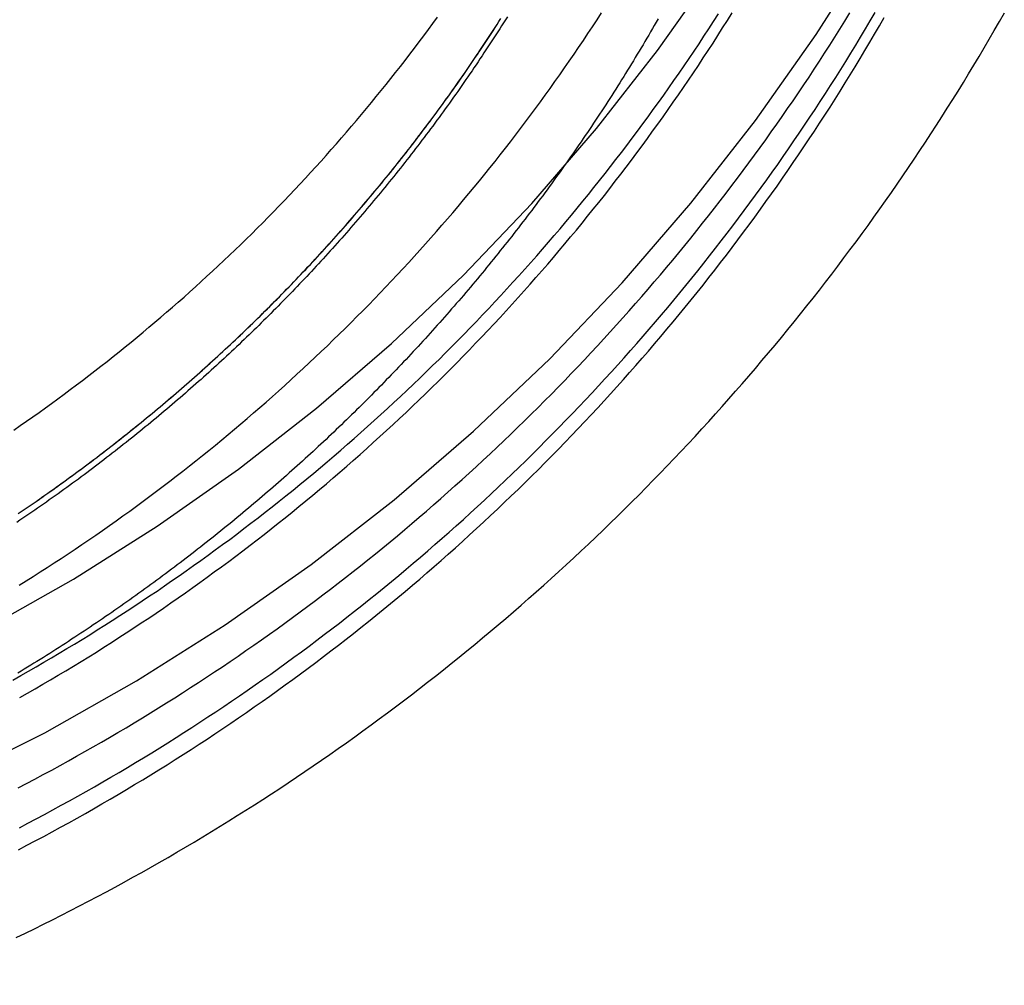
# Model space of a CAD drawing. Extents: x 632 to 901, y 191 to 507.
# Drawn here: x 870 to 881, y 388 to 399 of the extents above; entities that cross this region are included whole.
import ezdxf

# ---------------------------------------------------------------- set-up
doc = ezdxf.new("R2010")
doc.units = 0
doc.header["$LTSCALE"] = 20
doc.linetypes.add('VERDECKT', pattern=[0.375, 0.25, -0.125])
doc.layers.get('0').update_dxf_attribs({"linetype": 'CONTINUOUS'})
doc.layers.add('STEMPEL', color=3, linetype='CONTINUOUS')

# ---------------------------------------------------------------- blocks, each defined once
blk = doc.blocks.new('A$C373A50EE')
at = {"color": 1, "linetype": 'VERDECKT'}
for points in [[(-355.01, -22.0306, 0), (-353.825, -22.0597, 0), (-352.641, -22.0306, 0), (-351.459, -21.9435, 0), (-350.282, -21.7986, 0), (-349.114, -21.5963, 0), (-347.958, -21.337, 0), (-346.816, -21.0213, 0), (-345.69, -20.65, 0), (-344.585, -20.224, 0), (-343.501, -19.7444, 0), (-342.442, -19.2122, 0), (-341.411, -18.6288, 0), (-340.41, -17.9956, 0), (-339.441, -17.3141, 0), (-338.506, -16.5859, 0), (-337.609, -15.8128, 0), (-336.75, -14.9967, 0), (-335.933, -14.1395, 0), (-335.159, -13.2432, 0), (-334.43, -12.3101, 0), (-333.747, -11.3424, 0), (-333.113, -10.3425, 0)], [(-354.943, -20.6882, 0), (-353.825, -20.7156, 0), (-352.708, -20.6882, 0), (-351.594, -20.6061, 0), (-350.484, -20.4695, 0), (-349.383, -20.2787, 0), (-348.293, -20.0341, 0), (-347.215, -19.7365, 0), (-346.154, -19.3864, 0), (-345.112, -18.9847, 0), (-344.09, -18.5324, 0), (-343.091, -18.0306, 0), (-342.119, -17.4805, 0), (-341.175, -16.8833, 0), (-340.261, -16.2407, 0), (-339.38, -15.554, 0), (-338.534, -14.825, 0), (-337.724, -14.0554, 0), (-336.954, -13.2471, 0), (-336.224, -12.402, 0), (-335.536, -11.5221, 0), (-334.892, -10.6096, 0)]]:
    blk.add_polyline3d(points, dxfattribs=at)
at = {"color": 1}
for points in [[(-335.53, -11.1653, 0), (-335.551, -11.2019, 0), (-335.572, -11.2383, 0), (-335.593, -11.2748, 0), (-335.614, -11.3111, 0), (-335.635, -11.3475, 0), (-335.656, -11.3837, 0), (-335.678, -11.42, 0), (-335.699, -11.4561, 0), (-335.721, -11.4922, 0), (-335.742, -11.5283, 0), (-335.764, -11.5643, 0), (-335.786, -11.6002, 0), (-335.808, -11.6361, 0), (-335.829, -11.672, 0), (-335.851, -11.7077, 0), (-335.873, -11.7435, 0), (-335.895, -11.7791, 0), (-335.917, -11.8147, 0), (-335.94, -11.8503, 0), (-335.962, -11.8858, 0), (-335.984, -11.9212, 0), (-336.007, -11.9566, 0), (-336.029, -11.992, 0), (-336.052, -12.0272, 0), (-336.074, -12.0624, 0), (-336.097, -12.0976, 0), (-336.12, -12.1327, 0), (-336.142, -12.1677, 0), (-336.165, -12.2027, 0), (-336.188, -12.2377, 0), (-336.211, -12.2725, 0), (-336.234, -12.3073, 0), (-336.257, -12.3421, 0), (-336.28, -12.3768, 0), (-336.304, -12.4114, 0), (-336.327, -12.446, 0), (-336.35, -12.4805, 0), (-336.374, -12.5149, 0), (-336.397, -12.5493, 0), (-336.421, -12.5836, 0), (-336.444, -12.6179, 0), (-336.468, -12.6521, 0), (-336.492, -12.6862, 0), (-336.515, -12.7203, 0), (-336.539, -12.7543, 0), (-336.563, -12.7883, 0), (-336.587, -12.8222, 0), (-336.611, -12.856, 0), (-336.635, -12.8898, 0), (-336.659, -12.9235, 0), (-336.684, -12.9572, 0), (-336.708, -12.9907, 0), (-336.732, -13.0243, 0), (-336.757, -13.0577, 0), (-336.781, -13.0911, 0), (-336.806, -13.1245, 0), (-336.83, -13.1577, 0), (-336.855, -13.1909, 0), (-336.88, -13.2241, 0), (-336.904, -13.2572, 0), (-336.929, -13.2902, 0), (-336.954, -13.3231, 0), (-336.979, -13.356, 0), (-337.004, -13.3889, 0), (-337.029, -13.4216, 0), (-337.054, -13.4543, 0), (-337.079, -13.4869, 0), (-337.104, -13.5195, 0), (-337.129, -13.552, 0), (-337.155, -13.5844, 0), (-337.18, -13.6168, 0), (-337.205, -13.6491, 0), (-337.231, -13.6814, 0), (-337.256, -13.7135, 0), (-337.282, -13.7456, 0), (-337.308, -13.7777, 0), (-337.333, -13.8097, 0), (-337.359, -13.8416, 0), (-337.385, -13.8734, 0), (-337.411, -13.9052, 0), (-337.436, -13.9369, 0), (-337.462, -13.9686, 0), (-337.488, -14.0001, 0), (-337.514, -14.0316, 0), (-337.54, -14.0631, 0), (-337.567, -14.0945, 0), (-337.593, -14.1258, 0), (-337.619, -14.157, 0), (-337.645, -14.1882, 0), (-337.671, -14.2193, 0), (-337.698, -14.2503, 0), (-337.724, -14.2813, 0), (-337.751, -14.3122, 0), (-337.777, -14.343, 0), (-337.804, -14.3738, 0), (-337.83, -14.4045, 0), (-337.857, -14.4351, 0), (-337.884, -14.4656, 0), (-337.91, -14.4961, 0), (-337.937, -14.5265, 0), (-337.964, -14.5569, 0), (-337.991, -14.5872, 0), (-338.018, -14.6174, 0), (-338.045, -14.6475, 0), (-338.072, -14.6776, 0), (-338.099, -14.7076, 0), (-338.126, -14.7375, 0), (-338.153, -14.7673, 0), (-338.18, -14.7971, 0), (-338.207, -14.8268, 0), (-338.235, -14.8565, 0), (-338.262, -14.886, 0), (-338.289, -14.9155, 0), (-338.317, -14.945, 0), (-338.344, -14.9743, 0), (-338.371, -15.0036, 0), (-338.399, -15.0328, 0), (-338.427, -15.062, 0), (-338.454, -15.091, 0), (-338.482, -15.12, 0), (-338.509, -15.1489, 0), (-338.537, -15.1778, 0), (-338.565, -15.2066, 0), (-338.593, -15.2353, 0), (-338.62, -15.2639, 0), (-338.648, -15.2924, 0), (-338.676, -15.3209, 0), (-338.704, -15.3493, 0), (-338.732, -15.3777, 0), (-338.76, -15.4059, 0), (-338.788, -15.4341, 0), (-338.816, -15.4622, 0), (-338.844, -15.4903, 0), (-338.872, -15.5182, 0), (-338.9, -15.5461, 0), (-338.929, -15.5739, 0), (-338.957, -15.6017, 0), (-338.985, -15.6294, 0), (-339.014, -15.6571, 0), (-339.042, -15.6848, 0), (-339.071, -15.7124, 0), (-339.099, -15.74, 0), (-339.128, -15.7675, 0), (-339.157, -15.795, 0), (-339.186, -15.8225, 0), (-339.215, -15.8499, 0), (-339.244, -15.8773, 0), (-339.273, -15.9047, 0), (-339.302, -15.932, 0), (-339.331, -15.9593, 0), (-339.36, -15.9866, 0), (-339.39, -16.0138, 0), (-339.419, -16.041, 0), (-339.449, -16.0681, 0), (-339.478, -16.0952, 0), (-339.508, -16.1223, 0), (-339.538, -16.1493, 0), (-339.567, -16.1763, 0), (-339.597, -16.2033, 0), (-339.627, -16.2302, 0), (-339.657, -16.257, 0), (-339.687, -16.2839, 0), (-339.718, -16.3107, 0), (-339.748, -16.3374, 0), (-339.778, -16.3641, 0), (-339.809, -16.3908, 0), (-339.839, -16.4174, 0), (-339.87, -16.444, 0), (-339.9, -16.4705, 0), (-339.931, -16.497, 0), (-339.962, -16.5234, 0), (-339.992, -16.5498, 0), (-340.023, -16.5762, 0), (-340.054, -16.6025, 0), (-340.085, -16.6288, 0), (-340.116, -16.655, 0), (-340.148, -16.6812, 0), (-340.179, -16.7073, 0), (-340.21, -16.7334, 0), (-340.242, -16.7595, 0), (-340.273, -16.7855, 0), (-340.305, -16.8114, 0), (-340.336, -16.8373, 0), (-340.368, -16.8632, 0), (-340.4, -16.889, 0), (-340.431, -16.9148, 0), (-340.463, -16.9405, 0), (-340.495, -16.9662, 0), (-340.527, -16.9918, 0), (-340.559, -17.0174, 0), (-340.591, -17.0429, 0), (-340.624, -17.0683, 0), (-340.656, -17.0938, 0), (-340.688, -17.1191, 0), (-340.721, -17.1445, 0), (-340.753, -17.1697, 0), (-340.786, -17.195, 0), (-340.818, -17.2201, 0), (-340.851, -17.2453, 0), (-340.884, -17.2703, 0), (-340.916, -17.2954, 0), (-340.949, -17.3203, 0), (-340.982, -17.3452, 0), (-341.015, -17.3701, 0), (-341.048, -17.3949, 0), (-341.082, -17.4197, 0), (-341.115, -17.4444, 0), (-341.148, -17.469, 0), (-341.181, -17.4936, 0), (-341.215, -17.5181, 0), (-341.248, -17.5426, 0), (-341.282, -17.5671, 0), (-341.315, -17.5914, 0), (-341.349, -17.6158, 0), (-341.383, -17.64, 0), (-341.417, -17.6642, 0), (-341.45, -17.6884, 0), (-341.484, -17.7125, 0), (-341.518, -17.7365, 0), (-341.552, -17.7605, 0), (-341.586, -17.7844, 0), (-341.621, -17.8083, 0), (-341.655, -17.8321, 0), (-341.689, -17.8558, 0), (-341.723, -17.8795, 0), (-341.758, -17.9032, 0), (-341.792, -17.9267, 0), (-341.827, -17.9502, 0), (-341.862, -17.9737, 0), (-341.896, -17.9971, 0), (-341.931, -18.0204, 0), (-341.966, -18.0437, 0), (-342.001, -18.0669, 0), (-342.036, -18.09, 0), (-342.071, -18.1131, 0), (-342.106, -18.1362, 0), (-342.141, -18.1591, 0), (-342.176, -18.182, 0), (-342.211, -18.2049, 0), (-342.246, -18.2276, 0), (-342.282, -18.2504, 0), (-342.317, -18.273, 0), (-342.353, -18.2956, 0), (-342.388, -18.3181, 0), (-342.424, -18.3406, 0), (-342.459, -18.363, 0), (-342.495, -18.3853, 0), (-342.531, -18.4076, 0), (-342.567, -18.4298, 0), (-342.602, -18.4519, 0), (-342.638, -18.474, 0), (-342.674, -18.496, 0), (-342.71, -18.518, 0), (-342.746, -18.5399, 0)], [(-342.742, -16.7421, 0), (-342.709, -16.7194, 0), (-342.675, -16.6966, 0), (-342.642, -16.6738, 0), (-342.609, -16.6509, 0), (-342.575, -16.6279, 0), (-342.542, -16.6049, 0), (-342.509, -16.5818, 0), (-342.476, -16.5587, 0), (-342.443, -16.5355, 0), (-342.41, -16.5122, 0), (-342.377, -16.4889, 0), (-342.344, -16.4656, 0), (-342.311, -16.4421, 0), (-342.278, -16.4186, 0), (-342.246, -16.3951, 0), (-342.213, -16.3715, 0), (-342.18, -16.3478, 0), (-342.148, -16.3241, 0), (-342.115, -16.3003, 0), (-342.083, -16.2765, 0), (-342.051, -16.2526, 0), (-342.019, -16.2287, 0), (-341.986, -16.2047, 0), (-341.954, -16.1806, 0), (-341.922, -16.1565, 0), (-341.89, -16.1324, 0), (-341.858, -16.1082, 0), (-341.827, -16.0839, 0), (-341.795, -16.0596, 0), (-341.763, -16.0352, 0), (-341.731, -16.0108, 0), (-341.7, -15.9863, 0), (-341.668, -15.9618, 0), (-341.637, -15.9372, 0), (-341.606, -15.9126, 0), (-341.574, -15.8879, 0), (-341.543, -15.8632, 0), (-341.512, -15.8384, 0), (-341.481, -15.8136, 0), (-341.45, -15.7887, 0), (-341.419, -15.7638, 0), (-341.388, -15.7388, 0), (-341.357, -15.7138, 0), (-341.326, -15.6887, 0), (-341.296, -15.6636, 0), (-341.265, -15.6384, 0), (-341.234, -15.6132, 0), (-341.204, -15.5879, 0), (-341.174, -15.5626, 0), (-341.143, -15.5373, 0), (-341.113, -15.5119, 0), (-341.083, -15.4864, 0), (-341.053, -15.4609, 0), (-341.023, -15.4354, 0), (-340.993, -15.4098, 0), (-340.963, -15.3842, 0), (-340.933, -15.3585, 0), (-340.903, -15.3328, 0), (-340.873, -15.307, 0), (-340.844, -15.2812, 0), (-340.814, -15.2553, 0), (-340.785, -15.2294, 0), (-340.755, -15.2035, 0), (-340.726, -15.1775, 0), (-340.697, -15.1515, 0), (-340.668, -15.1254, 0), (-340.639, -15.0993, 0), (-340.609, -15.0732, 0), (-340.581, -15.047, 0), (-340.552, -15.0208, 0), (-340.523, -14.9945, 0), (-340.494, -14.9682, 0), (-340.465, -14.9418, 0), (-340.437, -14.9154, 0), (-340.408, -14.889, 0), (-340.38, -14.8625, 0), (-340.351, -14.836, 0), (-340.323, -14.8095, 0), (-340.295, -14.7829, 0), (-340.267, -14.7563, 0), (-340.239, -14.7296, 0), (-340.211, -14.703, 0), (-340.183, -14.6762, 0), (-340.155, -14.6495, 0), (-340.127, -14.6227, 0), (-340.099, -14.5958, 0), (-340.072, -14.5689, 0), (-340.044, -14.542, 0), (-340.017, -14.5151, 0), (-339.989, -14.4881, 0), (-339.962, -14.4611, 0), (-339.935, -14.4339, 0), (-339.907, -14.4067, 0), (-339.88, -14.3795, 0), (-339.853, -14.3521, 0), (-339.826, -14.3247, 0), (-339.799, -14.2972, 0), (-339.772, -14.2696, 0), (-339.744, -14.2419, 0), (-339.717, -14.2142, 0), (-339.69, -14.1864, 0), (-339.663, -14.1585, 0), (-339.637, -14.1306, 0), (-339.61, -14.1026, 0), (-339.583, -14.0745, 0), (-339.556, -14.0463, 0), (-339.529, -14.0181, 0), (-339.503, -13.9897, 0), (-339.476, -13.9613, 0), (-339.449, -13.9329, 0), (-339.423, -13.9043, 0), (-339.396, -13.8757, 0), (-339.37, -13.8471, 0), (-339.343, -13.8183, 0), (-339.317, -13.7895, 0), (-339.29, -13.7606, 0), (-339.264, -13.7316, 0), (-339.238, -13.7026, 0), (-339.211, -13.6734, 0), (-339.185, -13.6443, 0), (-339.159, -13.615, 0), (-339.133, -13.5857, 0), (-339.107, -13.5563, 0), (-339.081, -13.5268, 0), (-339.055, -13.4973, 0), (-339.029, -13.4677, 0), (-339.003, -13.438, 0), (-338.977, -13.4082, 0), (-338.951, -13.3784, 0), (-338.926, -13.3485, 0), (-338.9, -13.3186, 0), (-338.874, -13.2885, 0), (-338.849, -13.2584, 0), (-338.823, -13.2283, 0), (-338.798, -13.198, 0), (-338.772, -13.1677, 0), (-338.747, -13.1373, 0), (-338.721, -13.1069, 0), (-338.696, -13.0764, 0), (-338.671, -13.0458, 0), (-338.645, -13.0152, 0), (-338.62, -12.9844, 0), (-338.595, -12.9537, 0), (-338.57, -12.9228, 0), (-338.545, -12.8919, 0), (-338.52, -12.8609, 0), (-338.495, -12.8299, 0), (-338.47, -12.7987, 0), (-338.446, -12.7675, 0), (-338.421, -12.7363, 0), (-338.396, -12.705, 0), (-338.371, -12.6736, 0), (-338.347, -12.6421, 0), (-338.322, -12.6106, 0), (-338.298, -12.579, 0), (-338.273, -12.5474, 0), (-338.249, -12.5157, 0), (-338.225, -12.4839, 0), (-338.2, -12.452, 0), (-338.176, -12.4201, 0), (-338.152, -12.3881, 0), (-338.128, -12.3561, 0), (-338.104, -12.324, 0), (-338.08, -12.2918, 0), (-338.056, -12.2596, 0), (-338.032, -12.2273, 0), (-338.008, -12.1949, 0), (-337.985, -12.1625, 0), (-337.961, -12.13, 0), (-337.937, -12.0975, 0), (-337.914, -12.0648, 0), (-337.89, -12.0322, 0), (-337.867, -11.9994, 0), (-337.844, -11.9666, 0), (-337.82, -11.9337, 0), (-337.797, -11.9008, 0), (-337.774, -11.8678, 0), (-337.751, -11.8348, 0), (-337.728, -11.8016, 0), (-337.705, -11.7685, 0), (-337.682, -11.7352, 0), (-337.659, -11.7019, 0), (-337.636, -11.6686, 0), (-337.613, -11.6351, 0), (-337.59, -11.6016, 0), (-337.568, -11.5681, 0), (-337.545, -11.5345, 0), (-337.523, -11.5008, 0), (-337.5, -11.4671, 0), (-337.478, -11.4333, 0), (-337.456, -11.3995, 0), (-337.433, -11.3655, 0), (-337.411, -11.3316, 0), (-337.389, -11.2976, 0), (-337.367, -11.2635, 0), (-337.345, -11.2293, 0), (-337.323, -11.1951, 0), (-337.301, -11.1609, 0)], [(-342.742, -16.7416, 0), (-342.708, -16.7188, 0), (-342.675, -16.6961, 0), (-342.641, -16.6732, 0), (-342.608, -16.6503, 0), (-342.574, -16.6274, 0), (-342.541, -16.6043, 0), (-342.508, -16.5813, 0), (-342.475, -16.5581, 0), (-342.442, -16.5349, 0), (-342.409, -16.5117, 0), (-342.376, -16.4883, 0), (-342.343, -16.465, 0), (-342.31, -16.4415, 0), (-342.277, -16.418, 0), (-342.245, -16.3945, 0), (-342.212, -16.3709, 0), (-342.18, -16.3472, 0), (-342.147, -16.3235, 0), (-342.115, -16.2997, 0), (-342.082, -16.2759, 0), (-342.05, -16.252, 0), (-342.018, -16.2281, 0), (-341.986, -16.2041, 0), (-341.953, -16.18, 0), (-341.921, -16.1559, 0), (-341.889, -16.1318, 0), (-341.858, -16.1076, 0), (-341.826, -16.0833, 0), (-341.794, -16.059, 0), (-341.762, -16.0346, 0), (-341.731, -16.0102, 0), (-341.699, -15.9857, 0), (-341.668, -15.9612, 0), (-341.636, -15.9366, 0), (-341.605, -15.912, 0), (-341.573, -15.8873, 0), (-341.542, -15.8626, 0), (-341.511, -15.8378, 0), (-341.48, -15.813, 0), (-341.449, -15.7881, 0), (-341.418, -15.7632, 0), (-341.387, -15.7382, 0), (-341.356, -15.7132, 0), (-341.326, -15.6881, 0), (-341.295, -15.663, 0), (-341.264, -15.6378, 0), (-341.234, -15.6126, 0), (-341.203, -15.5873, 0), (-341.173, -15.562, 0), (-341.143, -15.5366, 0), (-341.112, -15.5112, 0), (-341.082, -15.4858, 0), (-341.052, -15.4603, 0), (-341.022, -15.4347, 0), (-340.992, -15.4091, 0), (-340.962, -15.3835, 0), (-340.932, -15.3578, 0), (-340.902, -15.3321, 0), (-340.873, -15.3063, 0), (-340.843, -15.2805, 0), (-340.814, -15.2547, 0), (-340.784, -15.2288, 0), (-340.755, -15.2028, 0), (-340.725, -15.1769, 0), (-340.696, -15.1508, 0), (-340.667, -15.1248, 0), (-340.638, -15.0987, 0), (-340.609, -15.0725, 0), (-340.58, -15.0463, 0), (-340.551, -15.0201, 0), (-340.522, -14.9938, 0), (-340.493, -14.9675, 0), (-340.465, -14.9412, 0), (-340.436, -14.9148, 0), (-340.408, -14.8883, 0), (-340.379, -14.8619, 0), (-340.351, -14.8354, 0), (-340.322, -14.8088, 0), (-340.294, -14.7822, 0), (-340.266, -14.7556, 0), (-340.238, -14.729, 0), (-340.21, -14.7023, 0), (-340.182, -14.6755, 0), (-340.154, -14.6488, 0), (-340.126, -14.622, 0), (-340.099, -14.5951, 0), (-340.071, -14.5683, 0), (-340.044, -14.5414, 0), (-340.016, -14.5144, 0), (-339.989, -14.4874, 0), (-339.961, -14.4604, 0), (-339.934, -14.4332, 0), (-339.907, -14.406, 0), (-339.879, -14.3788, 0), (-339.852, -14.3514, 0), (-339.825, -14.324, 0), (-339.798, -14.2965, 0), (-339.771, -14.2689, 0), (-339.744, -14.2412, 0), (-339.717, -14.2135, 0), (-339.69, -14.1857, 0), (-339.663, -14.1578, 0), (-339.636, -14.1299, 0), (-339.609, -14.1019, 0), (-339.582, -14.0738, 0), (-339.555, -14.0456, 0), (-339.529, -14.0173, 0), (-339.502, -13.989, 0), (-339.475, -13.9606, 0), (-339.449, -13.9322, 0), (-339.422, -13.9036, 0), (-339.395, -13.875, 0), (-339.369, -13.8463, 0), (-339.342, -13.8176, 0), (-339.316, -13.7887, 0), (-339.29, -13.7598, 0), (-339.263, -13.7309, 0), (-339.237, -13.7018, 0), (-339.211, -13.6727, 0), (-339.185, -13.6435, 0), (-339.158, -13.6143, 0), (-339.132, -13.5849, 0), (-339.106, -13.5555, 0), (-339.08, -13.5261, 0), (-339.054, -13.4965, 0), (-339.028, -13.4669, 0), (-339.002, -13.4372, 0), (-338.976, -13.4075, 0), (-338.951, -13.3777, 0), (-338.925, -13.3478, 0), (-338.899, -13.3178, 0), (-338.874, -13.2878, 0), (-338.848, -13.2577, 0), (-338.822, -13.2275, 0), (-338.797, -13.1973, 0), (-338.771, -13.167, 0), (-338.746, -13.1366, 0), (-338.721, -13.1061, 0), (-338.695, -13.0756, 0), (-338.67, -13.045, 0), (-338.645, -13.0144, 0), (-338.62, -12.9837, 0), (-338.595, -12.9529, 0), (-338.569, -12.922, 0), (-338.544, -12.8911, 0), (-338.519, -12.8601, 0), (-338.495, -12.8291, 0), (-338.47, -12.7979, 0), (-338.445, -12.7668, 0), (-338.42, -12.7355, 0), (-338.395, -12.7042, 0), (-338.371, -12.6728, 0), (-338.346, -12.6413, 0), (-338.322, -12.6098, 0), (-338.297, -12.5782, 0), (-338.273, -12.5466, 0), (-338.248, -12.5149, 0), (-338.224, -12.4831, 0), (-338.2, -12.4512, 0), (-338.176, -12.4193, 0), (-338.152, -12.3873, 0), (-338.127, -12.3553, 0), (-338.103, -12.3232, 0), (-338.079, -12.291, 0), (-338.055, -12.2588, 0), (-338.032, -12.2265, 0), (-338.008, -12.1941, 0), (-337.984, -12.1617, 0), (-337.96, -12.1292, 0), (-337.937, -12.0966, 0), (-337.913, -12.064, 0), (-337.89, -12.0313, 0), (-337.866, -11.9986, 0), (-337.843, -11.9658, 0), (-337.82, -11.9329, 0), (-337.796, -11.9, 0), (-337.773, -11.867, 0), (-337.75, -11.8339, 0), (-337.727, -11.8008, 0), (-337.704, -11.7676, 0), (-337.681, -11.7344, 0), (-337.658, -11.7011, 0), (-337.635, -11.6677, 0), (-337.613, -11.6343, 0), (-337.59, -11.6008, 0), (-337.567, -11.5673, 0), (-337.545, -11.5336, 0), (-337.522, -11.5, 0), (-337.5, -11.4662, 0), (-337.477, -11.4325, 0), (-337.455, -11.3986, 0), (-337.433, -11.3647, 0), (-337.411, -11.3307, 0), (-337.389, -11.2967, 0), (-337.367, -11.2626, 0), (-337.345, -11.2285, 0), (-337.323, -11.1943, 0), (-337.301, -11.16, 0)], [(-337.228, -11.14, 0), (-337.25, -11.1744, 0), (-337.272, -11.2087, 0), (-337.293, -11.243, 0), (-337.315, -11.2772, 0), (-337.337, -11.3113, 0), (-337.359, -11.3454, 0), (-337.381, -11.3795, 0), (-337.403, -11.4134, 0), (-337.425, -11.4474, 0), (-337.447, -11.4812, 0), (-337.47, -11.515, 0), (-337.492, -11.5488, 0), (-337.514, -11.5825, 0), (-337.537, -11.6161, 0), (-337.559, -11.6496, 0), (-337.582, -11.6831, 0), (-337.605, -11.7166, 0), (-337.627, -11.75, 0), (-337.65, -11.7833, 0), (-337.673, -11.8165, 0), (-337.696, -11.8497, 0), (-337.719, -11.8829, 0), (-337.742, -11.9159, 0), (-337.765, -11.949, 0), (-337.788, -11.9819, 0), (-337.811, -12.0148, 0), (-337.834, -12.0476, 0), (-337.858, -12.0804, 0), (-337.881, -12.1131, 0), (-337.905, -12.1457, 0), (-337.928, -12.1783, 0), (-337.952, -12.2108, 0), (-337.975, -12.2432, 0), (-337.999, -12.2756, 0), (-338.023, -12.3079, 0), (-338.047, -12.3402, 0), (-338.07, -12.3724, 0), (-338.094, -12.4045, 0), (-338.118, -12.4366, 0), (-338.142, -12.4686, 0), (-338.166, -12.5005, 0), (-338.191, -12.5324, 0), (-338.215, -12.5642, 0), (-338.239, -12.5959, 0), (-338.263, -12.6276, 0), (-338.288, -12.6592, 0), (-338.312, -12.6907, 0), (-338.337, -12.7222, 0), (-338.361, -12.7536, 0), (-338.386, -12.785, 0), (-338.411, -12.8163, 0), (-338.435, -12.8475, 0), (-338.46, -12.8786, 0), (-338.485, -12.9097, 0), (-338.51, -12.9407, 0), (-338.535, -12.9716, 0), (-338.56, -13.0025, 0), (-338.585, -13.0333, 0), (-338.61, -13.0641, 0), (-338.635, -13.0948, 0), (-338.66, -13.1254, 0), (-338.685, -13.1559, 0), (-338.71, -13.1864, 0), (-338.736, -13.2168, 0), (-338.761, -13.2471, 0), (-338.786, -13.2774, 0), (-338.812, -13.3076, 0), (-338.837, -13.3377, 0), (-338.863, -13.3678, 0), (-338.889, -13.3978, 0), (-338.914, -13.4277, 0), (-338.94, -13.4575, 0), (-338.966, -13.4873, 0), (-338.992, -13.517, 0), (-339.017, -13.5467, 0), (-339.043, -13.5762, 0), (-339.069, -13.6057, 0), (-339.095, -13.6352, 0), (-339.121, -13.6645, 0), (-339.147, -13.6938, 0), (-339.173, -13.7231, 0), (-339.2, -13.7522, 0), (-339.226, -13.7813, 0), (-339.252, -13.8103, 0), (-339.278, -13.8392, 0), (-339.305, -13.8681, 0), (-339.331, -13.8969, 0), (-339.357, -13.9256, 0), (-339.384, -13.9542, 0), (-339.41, -13.9828, 0), (-339.437, -14.0113, 0), (-339.464, -14.0398, 0), (-339.49, -14.0681, 0), (-339.517, -14.0964, 0), (-339.544, -14.1246, 0), (-339.57, -14.1527, 0), (-339.597, -14.1808, 0), (-339.624, -14.2088, 0), (-339.651, -14.2367, 0), (-339.678, -14.2646, 0), (-339.705, -14.2923, 0), (-339.732, -14.32, 0), (-339.759, -14.3476, 0), (-339.786, -14.3752, 0), (-339.813, -14.4027, 0), (-339.84, -14.4301, 0), (-339.867, -14.4574, 0), (-339.894, -14.4846, 0), (-339.921, -14.5118, 0), (-339.949, -14.5389, 0), (-339.976, -14.5659, 0), (-340.003, -14.5929, 0), (-340.031, -14.6198, 0), (-340.058, -14.6466, 0), (-340.086, -14.6735, 0), (-340.113, -14.7003, 0), (-340.141, -14.727, 0), (-340.169, -14.7537, 0), (-340.197, -14.7804, 0), (-340.225, -14.8071, 0), (-340.253, -14.8337, 0), (-340.281, -14.8603, 0), (-340.309, -14.8868, 0), (-340.337, -14.9133, 0), (-340.366, -14.9398, 0), (-340.394, -14.9662, 0), (-340.422, -14.9926, 0), (-340.451, -15.019, 0), (-340.48, -15.0453, 0), (-340.508, -15.0715, 0), (-340.537, -15.0978, 0), (-340.566, -15.124, 0), (-340.595, -15.1501, 0), (-340.624, -15.1762, 0), (-340.653, -15.2023, 0), (-340.682, -15.2283, 0), (-340.711, -15.2543, 0), (-340.74, -15.2803, 0), (-340.77, -15.3062, 0), (-340.799, -15.332, 0), (-340.829, -15.3579, 0), (-340.858, -15.3836, 0), (-340.888, -15.4094, 0), (-340.917, -15.4351, 0), (-340.947, -15.4607, 0), (-340.977, -15.4863, 0), (-341.007, -15.5119, 0), (-341.037, -15.5374, 0), (-341.067, -15.5629, 0), (-341.097, -15.5883, 0), (-341.127, -15.6137, 0), (-341.158, -15.639, 0), (-341.188, -15.6643, 0), (-341.218, -15.6895, 0), (-341.249, -15.7147, 0), (-341.279, -15.7399, 0), (-341.31, -15.765, 0), (-341.341, -15.79, 0), (-341.372, -15.815, 0), (-341.402, -15.84, 0), (-341.433, -15.8649, 0), (-341.464, -15.8897, 0), (-341.495, -15.9146, 0), (-341.526, -15.9393, 0), (-341.558, -15.964, 0), (-341.589, -15.9887, 0), (-341.62, -16.0133, 0), (-341.651, -16.0378, 0), (-341.683, -16.0624, 0), (-341.714, -16.0868, 0), (-341.746, -16.1112, 0), (-341.778, -16.1356, 0), (-341.809, -16.1599, 0), (-341.841, -16.1841, 0), (-341.873, -16.2083, 0), (-341.905, -16.2324, 0), (-341.937, -16.2565, 0), (-341.969, -16.2806, 0), (-342.001, -16.3045, 0), (-342.033, -16.3285, 0), (-342.065, -16.3523, 0), (-342.098, -16.3762, 0), (-342.13, -16.3999, 0), (-342.163, -16.4236, 0), (-342.195, -16.4473, 0), (-342.228, -16.4709, 0), (-342.26, -16.4944, 0), (-342.293, -16.5179, 0), (-342.326, -16.5413, 0), (-342.359, -16.5647, 0), (-342.392, -16.588, 0), (-342.424, -16.6112, 0), (-342.457, -16.6344, 0), (-342.491, -16.6576, 0), (-342.524, -16.6806, 0), (-342.557, -16.7037, 0), (-342.59, -16.7266, 0), (-342.624, -16.7495, 0), (-342.657, -16.7723, 0), (-342.69, -16.7951, 0), (-342.724, -16.8178, 0), (-342.758, -16.8405, 0)], [(-342.764, -21.5224, 0), (-342.662, -21.4728, 0), (-342.559, -21.4227, 0), (-342.457, -21.3721, 0), (-342.355, -21.3211, 0), (-342.254, -21.2697, 0), (-342.152, -21.2178, 0), (-342.051, -21.1654, 0), (-341.95, -21.1126, 0), (-341.85, -21.0594, 0), (-341.749, -21.0057, 0), (-341.649, -20.9515, 0), (-341.549, -20.8969, 0), (-341.45, -20.8419, 0), (-341.35, -20.7864, 0), (-341.251, -20.7305, 0), (-341.152, -20.6741, 0), (-341.053, -20.6173, 0), (-340.955, -20.5601, 0), (-340.857, -20.5024, 0), (-340.759, -20.4443, 0), (-340.661, -20.3857, 0), (-340.564, -20.3267, 0), (-340.466, -20.2673, 0), (-340.369, -20.2074, 0), (-340.273, -20.1472, 0), (-340.177, -20.0864, 0), (-340.08, -20.0253, 0), (-339.985, -19.9637, 0), (-339.889, -19.9017, 0), (-339.794, -19.8393, 0), (-339.699, -19.7765, 0), (-339.604, -19.7132, 0), (-339.51, -19.6495, 0), (-339.416, -19.5854, 0), (-339.322, -19.5208, 0), (-339.228, -19.4559, 0), (-339.135, -19.3905, 0), (-339.042, -19.3247, 0), (-338.949, -19.2585, 0), (-338.857, -19.1919, 0), (-338.765, -19.1249, 0), (-338.673, -19.0574, 0), (-338.581, -18.9896, 0), (-338.49, -18.9213, 0), (-338.399, -18.8526, 0), (-338.309, -18.7835, 0), (-338.219, -18.714, 0), (-338.129, -18.6441, 0), (-338.039, -18.5738, 0), (-337.95, -18.5031, 0), (-337.861, -18.432, 0), (-337.772, -18.3605, 0), (-337.684, -18.2886, 0), (-337.596, -18.2163, 0), (-337.508, -18.1436, 0), (-337.421, -18.0705, 0), (-337.334, -17.997, 0), (-337.247, -17.9231, 0), (-337.16, -17.8489, 0), (-337.074, -17.7742, 0), (-336.989, -17.6992, 0), (-336.903, -17.6238, 0), (-336.818, -17.5479, 0), (-336.734, -17.4718, 0), (-336.649, -17.3952, 0), (-336.565, -17.3183, 0), (-336.481, -17.241, 0), (-336.398, -17.1633, 0), (-336.315, -17.0852, 0), (-336.233, -17.0068, 0), (-336.15, -16.928, 0), (-336.068, -16.8488, 0), (-335.987, -16.7693, 0), (-335.905, -16.6894, 0), (-335.825, -16.6091, 0), (-335.744, -16.5285, 0), (-335.664, -16.4476, 0), (-335.584, -16.3662, 0), (-335.505, -16.2845, 0), (-335.426, -16.2025, 0), (-335.347, -16.1201, 0), (-335.269, -16.0374, 0), (-335.191, -15.9543, 0), (-335.113, -15.8709, 0), (-335.036, -15.7871, 0), (-334.959, -15.7029, 0), (-334.882, -15.6185, 0), (-334.806, -15.5337, 0), (-334.731, -15.4485, 0), (-334.655, -15.363, 0), (-334.58, -15.2772, 0), (-334.506, -15.1911, 0), (-334.432, -15.1046, 0), (-334.358, -15.0178, 0), (-334.284, -14.9306, 0), (-334.211, -14.8432, 0), (-334.139, -14.7554, 0), (-334.066, -14.6673, 0), (-333.994, -14.5788, 0), (-333.923, -14.4901, 0), (-333.852, -14.401, 0), (-333.781, -14.3116, 0), (-333.711, -14.2219, 0), (-333.641, -14.1319, 0), (-333.572, -14.0415, 0), (-333.503, -13.9509, 0), (-333.434, -13.8599, 0), (-333.366, -13.7687, 0), (-333.298, -13.6771, 0), (-333.23, -13.5852, 0), (-333.163, -13.4931, 0), (-333.097, -13.4006, 0), (-333.03, -13.3078, 0), (-332.965, -13.2148, 0), (-332.899, -13.1214, 0), (-332.834, -13.0277, 0), (-332.77, -12.9338, 0), (-332.706, -12.8395, 0), (-332.642, -12.745, 0), (-332.579, -12.6502, 0), (-332.516, -12.5551, 0), (-332.454, -12.4597, 0), (-332.392, -12.3641, 0), (-332.33, -12.2681, 0), (-332.269, -12.1719, 0), (-332.208, -12.0754, 0), (-332.148, -11.9786, 0), (-332.088, -11.8816, 0), (-332.029, -11.7843, 0), (-331.97, -11.6867, 0), (-331.911, -11.5889, 0), (-331.853, -11.4908, 0), (-331.796, -11.3925, 0), (-331.739, -11.2938, 0), (-331.682, -11.195, 0), (-331.626, -11.0959, 0)], [(-342.744, -19.8348, 0), (-342.649, -19.7851, 0), (-342.554, -19.735, 0), (-342.46, -19.6845, 0), (-342.365, -19.6335, 0), (-342.271, -19.5821, 0), (-342.177, -19.5303, 0), (-342.084, -19.4781, 0), (-341.99, -19.4255, 0), (-341.897, -19.3724, 0), (-341.804, -19.319, 0), (-341.712, -19.2651, 0), (-341.619, -19.2108, 0), (-341.527, -19.1561, 0), (-341.435, -19.101, 0), (-341.343, -19.0455, 0), (-341.252, -18.9896, 0), (-341.161, -18.9332, 0), (-341.07, -18.8765, 0), (-340.979, -18.8193, 0), (-340.889, -18.7618, 0), (-340.799, -18.7038, 0), (-340.709, -18.6455, 0), (-340.619, -18.5867, 0), (-340.53, -18.5276, 0), (-340.441, -18.468, 0), (-340.352, -18.4081, 0), (-340.263, -18.3477, 0), (-340.175, -18.287, 0), (-340.087, -18.2259, 0), (-339.999, -18.1643, 0), (-339.911, -18.1024, 0), (-339.824, -18.0401, 0), (-339.737, -17.9774, 0), (-339.651, -17.9143, 0), (-339.564, -17.8508, 0), (-339.478, -17.787, 0), (-339.392, -17.7227, 0), (-339.307, -17.6581, 0), (-339.221, -17.5931, 0), (-339.136, -17.5277, 0), (-339.052, -17.4619, 0), (-338.967, -17.3957, 0), (-338.883, -17.3292, 0), (-338.8, -17.2622, 0), (-338.716, -17.1949, 0), (-338.633, -17.1272, 0), (-338.55, -17.0592, 0), (-338.468, -16.9908, 0), (-338.385, -16.922, 0), (-338.304, -16.8528, 0), (-338.222, -16.7833, 0), (-338.141, -16.7134, 0), (-338.06, -16.6431, 0), (-337.979, -16.5725, 0), (-337.899, -16.5015, 0), (-337.819, -16.4302, 0), (-337.739, -16.3585, 0), (-337.659, -16.2864, 0), (-337.58, -16.214, 0), (-337.502, -16.1412, 0), (-337.423, -16.0681, 0), (-337.345, -15.9947, 0), (-337.267, -15.9208, 0), (-337.19, -15.8467, 0), (-337.113, -15.7722, 0), (-337.036, -15.6973, 0), (-336.959, -15.6221, 0), (-336.883, -15.5466, 0), (-336.808, -15.4707, 0), (-336.732, -15.3945, 0), (-336.657, -15.318, 0), (-336.582, -15.2411, 0), (-336.508, -15.1639, 0), (-336.434, -15.0863, 0), (-336.36, -15.0085, 0), (-336.287, -14.9303, 0), (-336.214, -14.8517, 0), (-336.141, -14.7729, 0), (-336.069, -14.6937, 0), (-335.997, -14.6142, 0), (-335.925, -14.5344, 0), (-335.854, -14.4543, 0), (-335.783, -14.3738, 0), (-335.712, -14.293, 0), (-335.642, -14.212, 0), (-335.572, -14.1306, 0), (-335.503, -14.0489, 0), (-335.434, -13.9669, 0), (-335.365, -13.8845, 0), (-335.296, -13.8019, 0), (-335.228, -13.719, 0), (-335.161, -13.6357, 0), (-335.094, -13.5522, 0), (-335.027, -13.4684, 0), (-334.96, -13.3842, 0), (-334.894, -13.2998, 0), (-334.828, -13.2151, 0), (-334.763, -13.1301, 0), (-334.698, -13.0447, 0), (-334.633, -12.9591, 0), (-334.569, -12.8732, 0), (-334.505, -12.7871, 0), (-334.442, -12.7006, 0), (-334.379, -12.6139, 0), (-334.316, -12.5268, 0), (-334.254, -12.4395, 0), (-334.192, -12.3519, 0), (-334.13, -12.2641, 0), (-334.069, -12.1759, 0), (-334.008, -12.0875, 0), (-333.948, -11.9988, 0), (-333.888, -11.9098, 0), (-333.828, -11.8206, 0), (-333.769, -11.7311, 0), (-333.711, -11.6413, 0), (-333.652, -11.5513, 0), (-333.594, -11.461, 0), (-333.537, -11.3704, 0), (-333.48, -11.2796, 0), (-333.423, -11.1886, 0), (-333.367, -11.0972, 0)], [(-342.73, -20.2832, 0), (-342.635, -20.2335, 0), (-342.54, -20.1833, 0), (-342.445, -20.1327, 0), (-342.351, -20.0817, 0), (-342.257, -20.0303, 0), (-342.163, -19.9785, 0), (-342.069, -19.9263, 0), (-341.976, -19.8736, 0), (-341.883, -19.8205, 0), (-341.79, -19.7671, 0), (-341.697, -19.7132, 0), (-341.605, -19.6588, 0), (-341.512, -19.6041, 0), (-341.42, -19.549, 0), (-341.329, -19.4935, 0), (-341.237, -19.4375, 0), (-341.146, -19.3812, 0), (-341.055, -19.3244, 0), (-340.964, -19.2673, 0), (-340.874, -19.2097, 0), (-340.784, -19.1517, 0), (-340.694, -19.0934, 0), (-340.604, -19.0346, 0), (-340.515, -18.9755, 0), (-340.425, -18.9159, 0), (-340.337, -18.8559, 0), (-340.248, -18.7956, 0), (-340.16, -18.7349, 0), (-340.072, -18.6737, 0), (-339.984, -18.6122, 0), (-339.896, -18.5503, 0), (-339.809, -18.488, 0), (-339.722, -18.4253, 0), (-339.635, -18.3622, 0), (-339.549, -18.2987, 0), (-339.463, -18.2348, 0), (-339.377, -18.1706, 0), (-339.292, -18.106, 0), (-339.206, -18.0409, 0), (-339.121, -17.9756, 0), (-339.037, -17.9098, 0), (-338.952, -17.8436, 0), (-338.868, -17.7771, 0), (-338.785, -17.7102, 0), (-338.701, -17.6429, 0), (-338.618, -17.5752, 0), (-338.535, -17.5072, 0), (-338.453, -17.4388, 0), (-338.371, -17.37, 0), (-338.289, -17.3009, 0), (-338.207, -17.2314, 0), (-338.126, -17.1615, 0), (-338.045, -17.0913, 0), (-337.964, -17.0207, 0), (-337.884, -16.9498, 0), (-337.804, -16.8785, 0), (-337.724, -16.8068, 0), (-337.645, -16.7348, 0), (-337.566, -16.6624, 0), (-337.487, -16.5897, 0), (-337.409, -16.5166, 0), (-337.331, -16.4432, 0), (-337.253, -16.3695, 0), (-337.176, -16.2954, 0), (-337.099, -16.2209, 0), (-337.022, -16.1461, 0), (-336.945, -16.071, 0), (-336.869, -15.9955, 0), (-336.794, -15.9197, 0), (-336.718, -15.8436, 0), (-336.643, -15.7671, 0), (-336.569, -15.6903, 0), (-336.494, -15.6131, 0), (-336.42, -15.5357, 0), (-336.347, -15.4579, 0), (-336.273, -15.3797, 0), (-336.2, -15.3013, 0), (-336.128, -15.2225, 0), (-336.055, -15.1434, 0), (-335.983, -15.064, 0), (-335.912, -14.9843, 0), (-335.841, -14.9042, 0), (-335.77, -14.8239, 0), (-335.699, -14.7432, 0), (-335.629, -14.6622, 0), (-335.56, -14.5809, 0), (-335.49, -14.4993, 0), (-335.421, -14.4174, 0), (-335.352, -14.3352, 0), (-335.284, -14.2526, 0), (-335.216, -14.1698, 0), (-335.149, -14.0867, 0), (-335.082, -14.0033, 0), (-335.015, -13.9195, 0), (-334.948, -13.8355, 0), (-334.882, -13.7512, 0), (-334.817, -13.6666, 0), (-334.751, -13.5817, 0), (-334.686, -13.4965, 0), (-334.622, -13.411, 0), (-334.558, -13.3253, 0), (-334.494, -13.2392, 0), (-334.431, -13.1529, 0), (-334.368, -13.0663, 0), (-334.305, -12.9794, 0), (-334.243, -12.8922, 0), (-334.181, -12.8048, 0), (-334.12, -12.717, 0), (-334.059, -12.629, 0), (-333.998, -12.5408, 0), (-333.938, -12.4522, 0), (-333.878, -12.3634, 0), (-333.818, -12.2743, 0), (-333.759, -12.185, 0), (-333.701, -12.0954, 0), (-333.643, -12.0055, 0), (-333.585, -11.9154, 0), (-333.527, -11.825, 0), (-333.47, -11.7343, 0), (-333.414, -11.6434, 0), (-333.358, -11.5523, 0), (-333.302, -11.4609, 0), (-333.246, -11.3692, 0), (-333.191, -11.2773, 0), (-333.137, -11.1852, 0), (-333.083, -11.0928, 0)], [(-342.803, -18.618, 0), (-342.715, -18.5686, 0), (-342.628, -18.5189, 0), (-342.541, -18.4687, 0), (-342.454, -18.4182, 0), (-342.367, -18.3673, 0), (-342.281, -18.316, 0), (-342.195, -18.2643, 0), (-342.109, -18.2122, 0), (-342.023, -18.1598, 0), (-341.937, -18.107, 0), (-341.852, -18.0537, 0), (-341.767, -18.0002, 0), (-341.682, -17.9462, 0), (-341.598, -17.8919, 0), (-341.513, -17.8371, 0), (-341.429, -17.7821, 0), (-341.345, -17.7266, 0), (-341.262, -17.6708, 0), (-341.178, -17.6145, 0), (-341.095, -17.558, 0), (-341.013, -17.501, 0), (-340.93, -17.4437, 0), (-340.848, -17.386, 0), (-340.766, -17.328, 0), (-340.684, -17.2696, 0), (-340.602, -17.2108, 0), (-340.521, -17.1516, 0), (-340.44, -17.0921, 0), (-340.359, -17.0323, 0), (-340.279, -16.972, 0), (-340.199, -16.9114, 0), (-340.119, -16.8505, 0), (-340.039, -16.7892, 0), (-339.96, -16.7275, 0), (-339.881, -16.6655, 0), (-339.802, -16.6031, 0), (-339.724, -16.5404, 0), (-339.645, -16.4773, 0), (-339.567, -16.4139, 0), (-339.49, -16.3501, 0), (-339.412, -16.286, 0), (-339.335, -16.2215, 0), (-339.259, -16.1567, 0), (-339.182, -16.0916, 0), (-339.106, -16.0261, 0), (-339.03, -15.9602, 0), (-338.955, -15.8941, 0), (-338.879, -15.8275, 0), (-338.804, -15.7607, 0), (-338.73, -15.6935, 0), (-338.655, -15.626, 0), (-338.581, -15.5582, 0), (-338.507, -15.49, 0), (-338.434, -15.4215, 0), (-338.361, -15.3527, 0), (-338.288, -15.2835, 0), (-338.215, -15.2141, 0), (-338.143, -15.1443, 0), (-338.071, -15.0741, 0), (-337.999, -15.0037, 0), (-337.928, -14.933, 0), (-337.857, -14.8619, 0), (-337.786, -14.7905, 0), (-337.716, -14.7188, 0), (-337.646, -14.6468, 0), (-337.576, -14.5745, 0), (-337.507, -14.5019, 0), (-337.438, -14.4289, 0), (-337.369, -14.3557, 0), (-337.301, -14.2822, 0), (-337.233, -14.2083, 0), (-337.165, -14.1342, 0), (-337.098, -14.0597, 0), (-337.031, -13.985, 0), (-336.964, -13.91, 0), (-336.897, -13.8346, 0), (-336.831, -13.759, 0), (-336.766, -13.6831, 0), (-336.7, -13.6069, 0), (-336.635, -13.5304, 0), (-336.57, -13.4536, 0), (-336.506, -13.3765, 0), (-336.442, -13.2992, 0), (-336.378, -13.2215, 0), (-336.315, -13.1436, 0), (-336.252, -13.0654, 0), (-336.19, -12.9869, 0), (-336.127, -12.9081, 0), (-336.065, -12.8291, 0), (-336.004, -12.7498, 0), (-335.943, -12.6702, 0), (-335.882, -12.5904, 0), (-335.821, -12.5102, 0), (-335.761, -12.4298, 0), (-335.701, -12.3492, 0), (-335.642, -12.2683, 0), (-335.583, -12.1871, 0), (-335.524, -12.1056, 0), (-335.466, -12.0239, 0), (-335.408, -11.9419, 0), (-335.35, -11.8597, 0), (-335.293, -11.7772, 0), (-335.236, -11.6945, 0), (-335.18, -11.6115, 0), (-335.124, -11.5282, 0), (-335.068, -11.4447, 0), (-335.013, -11.361, 0), (-334.958, -11.277, 0), (-334.903, -11.1927, 0), (-334.849, -11.1082, 0)], [(-342.739, -20.5314, 0), (-342.645, -20.4816, 0), (-342.55, -20.4315, 0), (-342.455, -20.381, 0), (-342.361, -20.33, 0), (-342.267, -20.2786, 0), (-342.173, -20.2268, 0), (-342.079, -20.1746, 0), (-341.986, -20.1219, 0), (-341.893, -20.0689, 0), (-341.8, -20.0154, 0), (-341.707, -19.9615, 0), (-341.615, -19.9072, 0), (-341.523, -19.8525, 0), (-341.431, -19.7974, 0), (-341.339, -19.7419, 0), (-341.248, -19.6859, 0), (-341.156, -19.6296, 0), (-341.065, -19.5729, 0), (-340.975, -19.5157, 0), (-340.884, -19.4582, 0), (-340.794, -19.4002, 0), (-340.704, -19.3419, 0), (-340.614, -19.2831, 0), (-340.525, -19.2239, 0), (-340.436, -19.1644, 0), (-340.347, -19.1044, 0), (-340.258, -19.0441, 0), (-340.17, -18.9834, 0), (-340.082, -18.9222, 0), (-339.994, -18.8607, 0), (-339.907, -18.7988, 0), (-339.82, -18.7365, 0), (-339.733, -18.6738, 0), (-339.646, -18.6107, 0), (-339.56, -18.5472, 0), (-339.473, -18.4833, 0), (-339.388, -18.4191, 0), (-339.302, -18.3544, 0), (-339.217, -18.2894, 0), (-339.132, -18.224, 0), (-339.047, -18.1582, 0), (-338.963, -18.0921, 0), (-338.879, -18.0255, 0), (-338.795, -17.9586, 0), (-338.712, -17.8913, 0), (-338.629, -17.8236, 0), (-338.546, -17.7556, 0), (-338.463, -17.6872, 0), (-338.381, -17.6184, 0), (-338.299, -17.5492, 0), (-338.217, -17.4797, 0), (-338.136, -17.4098, 0), (-338.055, -17.3396, 0), (-337.974, -17.269, 0), (-337.894, -17.198, 0), (-337.814, -17.1266, 0), (-337.734, -17.055, 0), (-337.655, -16.9829, 0), (-337.576, -16.9105, 0), (-337.497, -16.8378, 0), (-337.419, -16.7647, 0), (-337.341, -16.6912, 0), (-337.263, -16.6174, 0), (-337.185, -16.5433, 0), (-337.108, -16.4688, 0), (-337.032, -16.3939, 0), (-336.955, -16.3188, 0), (-336.879, -16.2433, 0), (-336.803, -16.1674, 0), (-336.728, -16.0912, 0), (-336.653, -16.0147, 0), (-336.578, -15.9378, 0), (-336.504, -15.8606, 0), (-336.43, -15.7831, 0), (-336.356, -15.7053, 0), (-336.283, -15.6271, 0), (-336.21, -15.5486, 0), (-336.137, -15.4698, 0), (-336.065, -15.3906, 0), (-335.993, -15.3111, 0), (-335.921, -15.2313, 0), (-335.85, -15.1512, 0), (-335.779, -15.0708, 0), (-335.708, -14.9901, 0), (-335.638, -14.909, 0), (-335.568, -14.8276, 0), (-335.499, -14.746, 0), (-335.43, -14.664, 0), (-335.361, -14.5817, 0), (-335.293, -14.4991, 0), (-335.225, -14.4162, 0), (-335.157, -14.333, 0), (-335.09, -14.2495, 0), (-335.023, -14.1657, 0), (-334.957, -14.0816, 0), (-334.89, -13.9972, 0), (-334.825, -13.9125, 0), (-334.759, -13.8275, 0), (-334.694, -13.7422, 0), (-334.63, -13.6567, 0), (-334.566, -13.5708, 0), (-334.502, -13.4847, 0), (-334.438, -13.3982, 0), (-334.375, -13.3115, 0), (-334.313, -13.2246, 0), (-334.25, -13.1373, 0), (-334.188, -13.0497, 0), (-334.127, -12.9619, 0), (-334.066, -12.8738, 0), (-334.005, -12.7854, 0), (-333.945, -12.6968, 0), (-333.885, -12.6079, 0), (-333.825, -12.5187, 0), (-333.766, -12.4292, 0), (-333.708, -12.3395, 0), (-333.649, -12.2495, 0), (-333.591, -12.1593, 0), (-333.534, -12.0688, 0), (-333.477, -11.978, 0), (-333.42, -11.887, 0), (-333.364, -11.7957, 0), (-333.308, -11.7042, 0), (-333.253, -11.6124, 0), (-333.198, -11.5204, 0), (-333.143, -11.4281, 0), (-333.089, -11.3356, 0), (-333.035, -11.2428, 0), (-332.982, -11.1498, 0)], [(-342.726, -18.8169, 0), (-342.638, -18.7672, 0), (-342.551, -18.7171, 0), (-342.464, -18.6665, 0), (-342.378, -18.6156, 0), (-342.291, -18.5644, 0), (-342.205, -18.5127, 0), (-342.119, -18.4606, 0), (-342.033, -18.4082, 0), (-341.948, -18.3554, 0), (-341.862, -18.3022, 0), (-341.777, -18.2486, 0), (-341.693, -18.1947, 0), (-341.608, -18.1403, 0), (-341.524, -18.0856, 0), (-341.44, -18.0305, 0), (-341.356, -17.9751, 0), (-341.272, -17.9192, 0), (-341.189, -17.863, 0), (-341.106, -17.8065, 0), (-341.023, -17.7495, 0), (-340.941, -17.6922, 0), (-340.858, -17.6345, 0), (-340.776, -17.5765, 0), (-340.694, -17.5181, 0), (-340.613, -17.4593, 0), (-340.532, -17.4001, 0), (-340.451, -17.3406, 0), (-340.37, -17.2807, 0), (-340.29, -17.2205, 0), (-340.209, -17.1599, 0), (-340.129, -17.099, 0), (-340.05, -17.0376, 0), (-339.97, -16.976, 0), (-339.891, -16.9139, 0), (-339.813, -16.8516, 0), (-339.734, -16.7888, 0), (-339.656, -16.7257, 0), (-339.578, -16.6623, 0), (-339.5, -16.5985, 0), (-339.423, -16.5343, 0), (-339.346, -16.4699, 0), (-339.269, -16.405, 0), (-339.192, -16.3399, 0), (-339.116, -16.2743, 0), (-339.04, -16.2085, 0), (-338.965, -16.1423, 0), (-338.889, -16.0757, 0), (-338.814, -16.0089, 0), (-338.74, -15.9417, 0), (-338.665, -15.8741, 0), (-338.591, -15.8063, 0), (-338.517, -15.738, 0), (-338.444, -15.6695, 0), (-338.371, -15.6007, 0), (-338.298, -15.5315, 0), (-338.225, -15.462, 0), (-338.153, -15.3921, 0), (-338.081, -15.322, 0), (-338.009, -15.2515, 0), (-337.938, -15.1807, 0), (-337.867, -15.1096, 0), (-337.796, -15.0382, 0), (-337.726, -14.9664, 0), (-337.656, -14.8944, 0), (-337.586, -14.822, 0), (-337.516, -14.7493, 0), (-337.447, -14.6764, 0), (-337.379, -14.6031, 0), (-337.31, -14.5295, 0), (-337.242, -14.4556, 0), (-337.174, -14.3814, 0), (-337.107, -14.3069, 0), (-337.04, -14.2321, 0), (-336.973, -14.157, 0), (-336.906, -14.0816, 0), (-336.84, -14.0059, 0), (-336.774, -13.9299, 0), (-336.709, -13.8536, 0), (-336.644, -13.777, 0), (-336.579, -13.7002, 0), (-336.515, -13.623, 0), (-336.451, -13.5456, 0), (-336.387, -13.4679, 0), (-336.324, -13.3899, 0), (-336.261, -13.3116, 0), (-336.198, -13.2331, 0), (-336.135, -13.1542, 0), (-336.073, -13.0751, 0), (-336.012, -12.9957, 0), (-335.951, -12.916, 0), (-335.89, -12.8361, 0), (-335.829, -12.7559, 0), (-335.769, -12.6754, 0), (-335.709, -12.5946, 0), (-335.65, -12.5136, 0), (-335.591, -12.4323, 0), (-335.532, -12.3508, 0), (-335.473, -12.269, 0), (-335.415, -12.1869, 0), (-335.358, -12.1046, 0), (-335.3, -12.022, 0), (-335.244, -11.9391, 0), (-335.187, -11.856, 0), (-335.131, -11.7727, 0), (-335.075, -11.6891, 0), (-335.02, -11.6052, 0), (-334.965, -11.5211, 0), (-334.91, -11.4367, 0), (-334.856, -11.3521, 0), (-334.802, -11.2673, 0), (-334.748, -11.1822, 0), (-334.695, -11.0969, 0)], [(-342.732, -17.55, 0), (-342.653, -17.5003, 0), (-342.573, -17.4503, 0), (-342.494, -17.3999, 0), (-342.415, -17.3492, 0), (-342.337, -17.2982, 0), (-342.258, -17.2467, 0), (-342.18, -17.195, 0), (-342.102, -17.1429, 0), (-342.024, -17.0904, 0), (-341.947, -17.0376, 0), (-341.869, -16.9845, 0), (-341.792, -16.931, 0), (-341.715, -16.8771, 0), (-341.639, -16.8229, 0), (-341.563, -16.7684, 0), (-341.486, -16.7136, 0), (-341.411, -16.6584, 0), (-341.335, -16.6028, 0), (-341.26, -16.5469, 0), (-341.185, -16.4907, 0), (-341.11, -16.4342, 0), (-341.035, -16.3773, 0), (-340.961, -16.3201, 0), (-340.887, -16.2625, 0), (-340.813, -16.2046, 0), (-340.739, -16.1464, 0), (-340.666, -16.0878, 0), (-340.593, -16.029, 0), (-340.52, -15.9698, 0), (-340.448, -15.9102, 0), (-340.376, -15.8504, 0), (-340.304, -15.7902, 0), (-340.232, -15.7297, 0), (-340.161, -15.6689, 0), (-340.09, -15.6078, 0), (-340.019, -15.5463, 0), (-339.948, -15.4846, 0), (-339.878, -15.4225, 0), (-339.808, -15.3601, 0), (-339.738, -15.2974, 0), (-339.669, -15.2343, 0), (-339.6, -15.171, 0), (-339.531, -15.1074, 0), (-339.462, -15.0435, 0), (-339.394, -14.9792, 0), (-339.326, -14.9147, 0), (-339.258, -14.8498, 0), (-339.191, -14.7847, 0), (-339.124, -14.7192, 0), (-339.057, -14.6535, 0), (-338.99, -14.5874, 0), (-338.924, -14.5211, 0), (-338.858, -14.4544, 0), (-338.792, -14.3875, 0), (-338.727, -14.3203, 0), (-338.662, -14.2528, 0), (-338.597, -14.185, 0), (-338.533, -14.1169, 0), (-338.469, -14.0486, 0), (-338.405, -13.9799, 0), (-338.341, -13.911, 0), (-338.278, -13.8418, 0), (-338.215, -13.7723, 0), (-338.152, -13.7025, 0), (-338.09, -13.6324, 0), (-338.028, -13.5621, 0), (-337.966, -13.4915, 0), (-337.905, -13.4206, 0), (-337.844, -13.3495, 0), (-337.783, -13.2781, 0), (-337.723, -13.2064, 0), (-337.663, -13.1344, 0), (-337.603, -13.0622, 0), (-337.544, -12.9897, 0), (-337.484, -12.917, 0), (-337.426, -12.844, 0), (-337.367, -12.7707, 0), (-337.309, -12.6972, 0), (-337.251, -12.6234, 0), (-337.194, -12.5494, 0), (-337.137, -12.4751, 0), (-337.08, -12.4005, 0), (-337.023, -12.3257, 0), (-336.967, -12.2507, 0), (-336.911, -12.1753, 0), (-336.856, -12.0998, 0), (-336.801, -12.024, 0), (-336.746, -11.948, 0), (-336.692, -11.8717, 0), (-336.638, -11.7951, 0), (-336.584, -11.7184, 0), (-336.53, -11.6413, 0), (-336.477, -11.5641, 0), (-336.425, -11.4866, 0), (-336.372, -11.4089, 0), (-336.32, -11.3309, 0), (-336.269, -11.2527, 0), (-336.217, -11.1743, 0), (-336.166, -11.0956, 0)], [(-342.794, -15.8, 0), (-342.722, -15.7506, 0), (-342.651, -15.7009, 0), (-342.579, -15.6509, 0), (-342.508, -15.6006, 0), (-342.437, -15.55, 0), (-342.367, -15.4991, 0), (-342.296, -15.4478, 0), (-342.226, -15.3962, 0), (-342.156, -15.3443, 0), (-342.086, -15.2921, 0), (-342.017, -15.2396, 0), (-341.948, -15.1868, 0), (-341.879, -15.1337, 0), (-341.81, -15.0802, 0), (-341.741, -15.0265, 0), (-341.673, -14.9724, 0), (-341.605, -14.9181, 0), (-341.537, -14.8634, 0), (-341.47, -14.8084, 0), (-341.403, -14.7531, 0), (-341.335, -14.6976, 0), (-341.269, -14.6417, 0), (-341.202, -14.5855, 0), (-341.136, -14.5291, 0), (-341.07, -14.4723, 0), (-341.004, -14.4152, 0), (-340.939, -14.3579, 0), (-340.873, -14.3002, 0), (-340.808, -14.2423, 0), (-340.744, -14.1841, 0), (-340.679, -14.1256, 0), (-340.615, -14.0668, 0), (-340.551, -14.0077, 0), (-340.487, -13.9483, 0), (-340.424, -13.8887, 0), (-340.361, -13.8287, 0), (-340.298, -13.7685, 0), (-340.235, -13.708, 0), (-340.173, -13.6472, 0), (-340.111, -13.5862, 0), (-340.049, -13.5249, 0), (-339.987, -13.4633, 0), (-339.926, -13.4014, 0), (-339.865, -13.3393, 0), (-339.805, -13.2769, 0), (-339.744, -13.2142, 0), (-339.684, -13.1512, 0), (-339.624, -13.088, 0), (-339.565, -13.0245, 0), (-339.505, -12.9608, 0), (-339.446, -12.8968, 0), (-339.388, -12.8325, 0), (-339.329, -12.768, 0), (-339.271, -12.7032, 0), (-339.213, -12.6382, 0), (-339.156, -12.5729, 0), (-339.098, -12.5073, 0), (-339.041, -12.4415, 0), (-338.985, -12.3755, 0), (-338.928, -12.3092, 0), (-338.872, -12.2426, 0), (-338.816, -12.1758, 0), (-338.761, -12.1087, 0), (-338.706, -12.0414, 0), (-338.651, -11.9739, 0), (-338.596, -11.9061, 0), (-338.542, -11.8381, 0), (-338.488, -11.7698, 0), (-338.434, -11.7013, 0), (-338.381, -11.6326, 0), (-338.328, -11.5636, 0), (-338.275, -11.4944, 0), (-338.223, -11.4249, 0), (-338.171, -11.3552, 0), (-338.119, -11.2853, 0), (-338.067, -11.2152, 0), (-338.016, -11.1448, 0)]]:
    blk.add_polyline3d(points, dxfattribs=at)

msp = doc.modelspace()

# ---------------------------------------------------------------- block references
at = {"layer": 'STEMPEL'}
msp.add_blockref('A$C373A50EE', (1213.087, 409.676, -60.303), dxfattribs=at)

doc.saveas('drawing.dxf')
